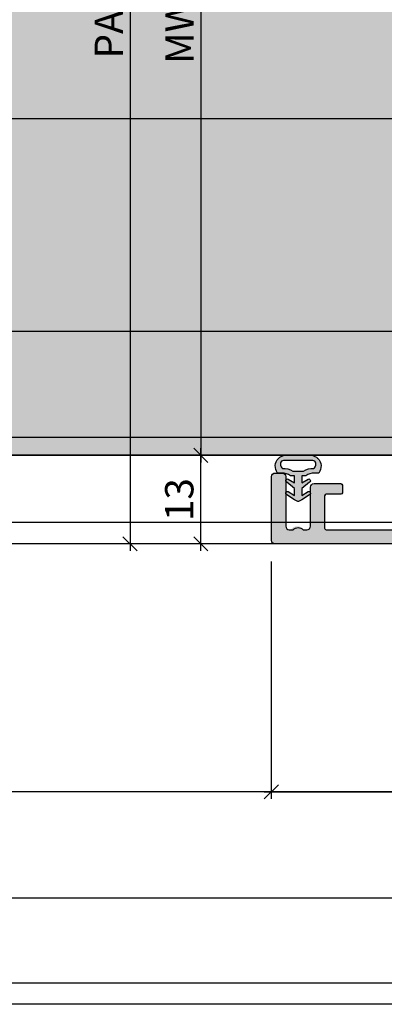
# Model space of a CAD drawing. Units: millimetres. Extents: x -41716 to -17716, y 16381 to 16632.
# Drawn here: x -40692 to -40640, y 16392 to 16531 of the extents above; entities that cross this region are included whole.
import ezdxf

# ---------------------------------------------------------------- set-up
doc = ezdxf.new("R2010")
doc.units = ezdxf.units.MM
doc.header["$LTSCALE"] = 0.2
doc.layers.add('Bem_1_1', color=7, linetype='Continuous', lineweight=18)
for name, color, linetype in [('Dichtung-Wandanschluss-Kontur', 4, 'Continuous'), ('Dichtung-Wandanschluss-Schraffur', 252, 'Continuous'), ('Türdichtung', 3, 'Continuous'), ('Wandanschlussdichtung', 3, 'Continuous'), ('Wandkontur', 4, 'Continuous'), ('Wandschraffur', 254, 'Continuous'), ('Zarge-Kontur', 2, 'Continuous'), ('Zarge-Schraffur', 250, 'Continuous')]:
    doc.layers.add(name, color=color, linetype=linetype)
doc.layers.add('Konlinie', color=9, linetype='Continuous', plot=False)
doc.layers.add('küffner', color=1, linetype='Continuous', lineweight=18, plot=False)
doc.styles.add('Bemtext', font='arial.ttf')
doc.dimstyles.new('BEM_1_1$0', dxfattribs={"dimtxt": 4, "dimasz": 2, "dimexe": 1, "dimexo": 3, "dimgap": 1, "dimtad": 1, "dimdec": 0, "dimrnd": 0.1, "dimzin": 9, "dimdsep": 46, "dimtxsty": 'Bemtext', "dimblk": 'OBLIQUE', "dimcen": 0, "dimdle": 1, "dimclrd": 151, "dimclre": 252, "dimclrt": 151, "dimadec": 0, "dimazin": 2, "dimtfac": 1, "dimtdec": 0, "dimtix": 1, "dimtmove": 0, "dimatfit": 0, "dimldrblk": 'OBLIQUE', "dimfxl": 0, "dimtolj": 1, "dimtzin": 12, "dimarcsym": 0})

# ---------------------------------------------------------------- blocks, each defined once
blk = doc.blocks.new('_Oblique')
at = {"color": 0, "linetype": 'ByBlock', "lineweight": -2}
blk.add_line((-0.5, -0.5), (0.5, 0.5), dxfattribs=at)
blk = doc.blocks.new('*D30')
at = {"layer": 'Bem_1_1', "color": 151, "lineweight": -2}
blk.add_line((-40665.97611527249, 16595.36811379092), (-40665.97611527249, 16468.36811379092), dxfattribs=at)
at = {"layer": 'Bem_1_1', "color": 252, "lineweight": -2}
for p, q in [((-40673.76989160176, 16594.36811379092), (-40664.97611527249, 16594.36811379092)), ((-40664.51989160176, 16469.36811379092), (-40666.97611527249, 16469.36811379092))]:
    blk.add_line(p, q, dxfattribs=at)
at = {"layer": 'Defpoints', "color": 0}
for p in [(-40676.76989160176, 16594.36811379092), (-40665.97611527249, 16469.36811379092), (-40661.51989160176, 16469.36811379092)]:
    blk.add_point(p, dxfattribs=at)
at = {"layer": 'Bem_1_1', "color": 151, "lineweight": -2, "xscale": 2, "yscale": 2, "zscale": 2}
for p, rotation in [((-40665.97611527249, 16594.36811379092), 90), ((-40665.97611527249, 16469.36811379092), 270)]:
    blk.add_blockref('_Oblique', p, dxfattribs=dict(at, rotation=rotation))
at = {"layer": 'Bem_1_1', "color": 151, "insert": (-40668.9761152725, 16529.2550211292), "char_height": 4, "attachment_point": 5, "rotation": 90, "style": 'Bemtext'}
blk.add_mtext('\\A1;MW', dxfattribs=at)
blk = doc.blocks.new('*D31')
at = {"layer": 'Bem_1_1', "color": 151, "lineweight": -2}
blk.add_line((-40675.97611527249, 16607.86811379093), (-40675.97611527249, 16455.86811379092), dxfattribs=at)
at = {"layer": 'Bem_1_1', "color": 252, "lineweight": -2}
for p, q in [((-40658.51989160176, 16606.86811379093), (-40676.97611527249, 16606.86811379093)), ((-40658.51989160176, 16456.86811379092), (-40676.97611527249, 16456.86811379092))]:
    blk.add_line(p, q, dxfattribs=at)
at = {"layer": 'Defpoints', "color": 0}
for p in [(-40655.51989160176, 16606.86811379093), (-40675.97611527249, 16456.86811379092), (-40655.51989160176, 16456.86811379092)]:
    blk.add_point(p, dxfattribs=at)
at = {"layer": 'Bem_1_1', "color": 151, "lineweight": -2, "xscale": 2, "yscale": 2, "zscale": 2}
for p, rotation in [((-40675.97611527249, 16606.86811379093), 90), ((-40675.97611527249, 16456.86811379092), 270)]:
    blk.add_blockref('_Oblique', p, dxfattribs=dict(at, rotation=rotation))
at = {"layer": 'Bem_1_1', "color": 151, "insert": (-40678.9761152725, 16528.78409272468), "char_height": 4, "attachment_point": 5, "rotation": 90, "style": 'Bemtext'}
blk.add_mtext('\\A1;PA', dxfattribs=at)
blk = doc.blocks.new('*D35')
at = {"layer": 'Bem_1_1', "color": 252, "lineweight": -2}
for p, q in [((-40616.21989160177, 16455.36811379092), (-40616.21989160177, 16420.86811379092)), ((-40656.01989160176, 16454.36811379092), (-40656.01989160176, 16420.86811379092))]:
    blk.add_line(p, q, dxfattribs=at)
at = {"layer": 'Bem_1_1', "color": 151, "lineweight": -2}
blk.add_line((-40657.01989160176, 16421.86811379092), (-40615.21989160177, 16421.86811379092), dxfattribs=at)
at = {"layer": 'Defpoints', "color": 0}
for p in [(-40616.21989160177, 16458.36811379092), (-40656.01989160176, 16457.36811379092), (-40616.21989160177, 16421.86811379092)]:
    blk.add_point(p, dxfattribs=at)
at = {"layer": 'Bem_1_1', "color": 151, "lineweight": -2, "xscale": 2, "yscale": 2, "zscale": 2, "rotation": 180}
blk.add_blockref('_Oblique', (-40656.01989160176, 16421.86811379092), dxfattribs=at)
at = {"layer": 'Bem_1_1', "color": 151, "lineweight": -2, "xscale": 2, "yscale": 2, "zscale": 2}
blk.add_blockref('_Oblique', (-40616.21989160177, 16421.86811379092), dxfattribs=at)
at = {"layer": 'Bem_1_1', "color": 151, "insert": (-40633.85349576872, 16424.91040574181), "char_height": 4, "attachment_point": 5, "style": 'Bemtext'}
blk.add_mtext('\\A1;40', dxfattribs=at)
blk = doc.blocks.new('*D36')
at = {"layer": 'Bem_1_1', "color": 151, "lineweight": -2}
blk.add_line((-40665.97611527249, 16455.86811379092), (-40665.97611527249, 16470.36811379092), dxfattribs=at)
at = {"layer": 'Bem_1_1', "color": 252, "lineweight": -2}
for p, q in [((-40667.51989160176, 16469.36811379092), (-40666.97611527249, 16469.36811379092)), ((-40658.51989160176, 16456.86811379092), (-40666.97611527249, 16456.86811379092))]:
    blk.add_line(p, q, dxfattribs=at)
at = {"layer": 'Defpoints', "color": 0}
for p in [(-40665.97611527249, 16469.36811379092), (-40664.51989160176, 16469.36811379092), (-40655.51989160176, 16456.86811379092)]:
    blk.add_point(p, dxfattribs=at)
at = {"layer": 'Bem_1_1', "color": 151, "lineweight": -2, "xscale": 2, "yscale": 2, "zscale": 2}
for p, rotation in [((-40665.97611527249, 16469.36811379092), 90), ((-40665.97611527249, 16456.86811379092), 270)]:
    blk.add_blockref('_Oblique', p, dxfattribs=dict(at, rotation=rotation))
at = {"layer": 'Bem_1_1', "color": 151, "insert": (-40669.01977147986, 16463.11811379093), "char_height": 4, "attachment_point": 5, "rotation": 90, "style": 'Bemtext'}
blk.add_mtext('\\A1;13', dxfattribs=at)
blk = doc.blocks.new('KS56 - P09731')
at = {"layer": 'Zarge-Schraffur'}
h = blk.add_hatch(color=256, dxfattribs=at)
h.dxf.hatch_style = 1
h.paths.add_polyline_path([(33.10000000000007, 66.00000000000009, 0.414213562373095), (32.80000000000007, 65.70000000000009), (32.80000000000007, 59.30000000000006, 0.5773502691896301), (33.25000000000009, 59.04019237886472), (36.70000000000006, 61.03205080756897, -0.5773502691896294), (37.00000000000006, 60.85884572681209), (37, 2.5, -0.4142135623730948), (36.5, 2), (21.5, 1.999999999999986), (21.5, 8.000000000000114, 0.4142135623730929), (21, 8.500000000000114), (17.70000000000004, 8.500000000000128, 0.4142135623731023), (17.5, 8.300000000000082), (17.50000000000006, 7.200000000000095, 0.4142135623730877), (17.70000000000004, 7.000000000000114), (20, 7.000000000000121), (20.00000000000006, 2), (7.5, 1.999999999999993), (7.499999999999996, 7.000000000000114), (9.800000000000015, 7.000000000000099, 0.4142135623730815), (10, 7.200000000000074), (10.00000000000006, 8.300000000000061, 0.4142135623731055), (9.800000000000132, 8.500000000000007), (6.000000000000014, 8.500000000000114, 0.4142135623731034), (5.5, 8.000000000000114), (5.5, 2.5, -0.414213562373145), (4.999999999999915, 2), (4.484142842854283, 2.000000000000085, 0.5150518661673164), (2.863427206471059, 2.15660421435809, -0.6784730063092169), (2, 2.500000000000007), (2, 9.500000000000114, 0.4142135623730951), (1.5, 10.00000000000011), (0.5, 10.00000000000011, 0.4142135623730951), (0, 9.500000000000114), (0, 0.5, 0.4142135623730951), (0.5, 0), (39.5, 0, 0.4142135623730951), (40, 0.5), (40.00000000000006, 56.00000000000009), (41.75000000000007, 56.00000000000011, 1), (41.75000000000005, 57.50000000000011), (40.25000000000006, 57.50000000000008), (40.25000000000006, 59.00000000000011), (41.75000000000006, 59.00000000000011, 1), (41.75000000000006, 60.50000000000011), (40.25000000000006, 60.50000000000011), (40.25000000000006, 64.00000000000011), (46.00000000000006, 64.00000000000011), (46.50000000000006, 64.5), (47.00000000000006, 64.00000000000011), (52.75000000000006, 64.00000000000009), (52.75000000000006, 60.50000000000011), (51.25000000000006, 60.50000000000011, 1), (51.25000000000004, 59.00000000000011), (52.75000000000006, 59.00000000000009), (52.75000000000006, 57.50000000000011), (51.25000000000006, 57.50000000000011, 1), (51.25000000000003, 56.00000000000011), (54.50000000000004, 56, 0.4142135623731054), (55.00000000000006, 56.5), (55.00000000000006, 122.5000000000001, 0.4142135623730951), (54.50000000000006, 123.0000000000001), (53.50000000000006, 123.0000000000001, 0.4142135623730951), (53.00000000000006, 122.5000000000001), (53.00000000000006, 73.50000000000011, -0.4142135623730951), (52.50000000000006, 73.00000000000011), (41.30000000000007, 73.00000000000011, -0.4142135623730951), (40.80000000000007, 73.50000000000011), (40.80000000000007, 122.5000000000001, 0.4142135623730951), (40.30000000000007, 123.0000000000001), (39.30000000000007, 123.0000000000001, 0.4142135623730951), (38.80000000000007, 122.5000000000001), (38.80000000000007, 72.00000000000011, 0.4142135623730951), (39.80000000000007, 71.00000000000011), (52.50000000000006, 71.00000000000011, -0.4142135623730951), (53.00000000000006, 70.50000000000011), (53.00000000000006, 66.50000000000011, -0.4142135623730951), (52.50000000000006, 66.00000000000011)])
at = {"layer": 'Zarge-Kontur'}
blk.add_lwpolyline([(40.20000000000005, 56.00000000000009, 0.414213562373095), (40.00000000000006, 55.8000000000001), (40, 0.5, -0.414213562373095), (39.5, 0), (0.5, 0, -0.414213562373095), (0, 0.5), (0, 9.500000000000114, -0.414213562373095), (0.5, 10.00000000000011), (1.5, 10.00000000000011, -0.414213562373095), (2, 9.500000000000114), (2, 2.5, 0.414213562373095), (2.5, 2.000000000000014), (3.055857157145738, 2, -0.4200840252084143), (4.484142842854283, 2.000000000000085), (5, 2, 0.414213562373095), (5.5, 2.5), (5.5, 8.000000000000114, -0.414213562373095), (6, 8.500000000000114), (9.800000000000068, 8.5, -0.414213562373095), (10.00000000000006, 8.300000000000125), (10, 7.200000000000102, -0.4142135623730451), (9.800000000000068, 7.000000000000099), (7.700000000000045, 7.000000000000114, 0.4142135623729785), (7.5, 6.800000000000097), (7.5, 2.200000000000102, 0.414213562373145), (7.700000000000045, 2), (19.80000000000007, 2, 0.414213562373145), (20.00000000000006, 2.200000000000017), (20, 6.800000000000125, 0.414213562373095), (19.80000000000007, 7.000000000000114), (17.70000000000005, 7.000000000000114, -0.414213562373145), (17.50000000000006, 7.200000000000131), (17.5, 8.300000000000125, -0.4142135623730451), (17.70000000000005, 8.500000000000128), (21, 8.500000000000114, -0.414213562373095), (21.5, 8.000000000000114), (21.5, 2.199999999999989, 0.414213562373095), (21.70000000000005, 1.999999999999986), (36.5, 2, 0.414213562373095), (37, 2.5), (37.00000000000006, 60.85884572681209, 0.5773502691896535), (36.70000000000005, 61.03205080756896), (33.25000000000006, 59.0401923788647, -0.5773502691896288), (32.80000000000007, 59.3000000000001), (32.80000000000007, 65.7000000000001, -0.414213562373095), (33.10000000000008, 66.00000000000009), (52.50000000000006, 66.00000000000011, 0.414213562373095), (53.00000000000006, 66.50000000000011), (53.00000000000006, 70.50000000000011, 0.414213562373095), (52.50000000000006, 71.00000000000011), (39.80000000000007, 71.00000000000011, -0.414213562373095), (38.80000000000007, 72.00000000000011), (38.80000000000007, 122.5000000000001, -0.414213562373095), (39.30000000000007, 123.0000000000001), (40.30000000000007, 123.0000000000001, -0.414213562373095), (40.80000000000007, 122.5000000000001), (40.80000000000007, 73.50000000000011, 0.414213562373095), (41.30000000000007, 73.00000000000011), (52.50000000000006, 73.00000000000011, 0.414213562373095), (53.00000000000006, 73.50000000000011), (53.00000000000006, 122.5000000000001, -0.414213562373095), (53.50000000000006, 123.0000000000001), (54.50000000000006, 123.0000000000001, -0.414213562373095), (55.00000000000006, 122.5000000000001), (55.00000000000006, 56.5, -0.414213562373095), (54.50000000000006, 56), (51.25000000000006, 56.00000000000011, -0.9999999999999999), (51.25000000000006, 57.50000000000011), (52.55000000000007, 57.50000000000011, 0.414213562373095), (52.75000000000006, 57.7000000000001), (52.75000000000006, 58.8000000000001, 0.414213562373095), (52.55000000000007, 59.00000000000009), (51.25000000000006, 59.00000000000011, -0.9999999999999999), (51.25000000000006, 60.50000000000011), (52.55000000000007, 60.50000000000011, 0.414213562373095), (52.75000000000006, 60.7000000000001), (52.75000000000006, 63.8000000000001, 0.414213562373095), (52.55000000000007, 64.00000000000009), (47.00000000000006, 64.00000000000011), (46.50000000000006, 64.5), (46.00000000000006, 64.00000000000011), (40.45000000000005, 64.00000000000011, 0.414213562373095), (40.25000000000006, 63.8000000000001), (40.25000000000006, 60.7000000000001, 0.414213562373095), (40.45000000000005, 60.50000000000011), (41.75000000000006, 60.50000000000011, -0.9999999999999999), (41.75000000000006, 59.00000000000011), (40.45000000000005, 59.00000000000011, 0.414213562373095), (40.25000000000006, 58.8000000000001), (40.25000000000006, 57.7000000000001, 0.414213562373095), (40.45000000000005, 57.50000000000009), (41.75000000000006, 57.50000000000011, -0.9999999999999999), (41.75000000000006, 56.00000000000011)], format="xyb", close=True, dxfattribs=at)
blk = doc.blocks.new('Wanddichtung 2.5mm')
at = {"layer": 'Dichtung-Wandanschluss-Schraffur'}
h = blk.add_hatch(color=256, dxfattribs=at)
h.paths.add_polyline_path([(-2.299999999999634, -4.010842539053556), (-2.899999999999543, -4.010842539053556, 0.378843803740751), (-2.781601032537331, -6.081703129319067, 0.1513207257443133), (-1.909736263645548, -6.510842539053556), (6.611378111642807e-13, -6.510842539053556), (1.909736263646984, -6.510842539053556, 0.1513207257438698), (2.781601032536721, -6.08170312932107, 0.3788438037412673), (2.90000000000098, -4.010842539053556), (2.300000000001071, -4.010842539053556, -0.1622776601683794), (1.100000000000798, -3.610842539053465), (0.5000000000008885, -3.610842539053479), (0.5000000000006611, -2.610842539053905), (1.406648151003971, -3.157324654002878, 0.9265747583620065), (1.61137443177811, -2.702749191985731), (0.5000000000007748, -1.848797900732293), (0.5000000000007748, -0.848797900732734), (1.40664815100579, -1.395280015682147, 0.9265747583733598), (1.611374431775154, -0.9407045536622718), (0.5000000000015706, -0.2379553616800791), (0.1197130326703263, -0.03052610677150369, 0.05098277280280342), (0.07282656708682855, -0.01084253905355581), (-0.0728265670852789, -0.01084253905355581, 0.05098277280293679), (-0.1197130326688903, -0.03052610677157475), (-0.5000000000008168, -0.2379553616807897), (-1.611374431773605, -0.9407045536622718, 0.9265747583722885), (-1.40664815100424, -1.395280015682047), (-0.4999999999991115, -0.848797900732734), (-0.4999999999992252, -1.848797900732265), (-1.611374431776674, -2.702749191985731, 0.9265747583613736), (-1.406648151002535, -3.157324654002849), (-0.4999999999991115, -2.610842539053891), (-0.4999999999994525, -3.610842539053451), (-1.099999999999361, -3.610842539053465, -0.1622776601683794)])
h.paths.add_polyline_path([(0.7685342890006058, -4.287468013148555, 0.1450467963129163), (2.186915349829612, -4.669569223031885, -0.4743150982060345), (2.348247008343357, -5.666562417983656, -0.1384025542621104), (1.776648191708411, -5.804588961372247), (7.748246488858967e-13, -5.804588961372247), (-1.776648191706975, -5.804588961372247, -0.1384025542621112), (-2.348247008341921, -5.666562417983641, -0.4541969519577906), (-2.20839724266866, -4.669569223031885, 0.1466177074177877), (-0.7685342889991699, -4.287468013148555), (7.748246488858967e-13, -4.287468013148555)], flags=16)
at = {"layer": 'Dichtung-Wandanschluss-Kontur'}
for points in [[(7.748246488858967e-13, -6.510842539053556), (1.909736263646984, -6.510842539053556, 0.1513207257443133), (2.781601032538767, -6.081703129319067, 0.3788438037407509), (2.90000000000098, -4.010842539053556), (2.300000000001071, -4.010842539053556, -0.1622776601683794), (1.100000000000798, -3.610842539053465), (0.5000000000008885, -3.610842539053465), (0.5000000000006611, -2.61084253905392), (1.406648151003971, -3.157324654002878, 0.9265747583620066), (1.61137443177811, -2.702749191985731), (0.5000000000007748, -1.848797900732279), (0.5000000000007748, -0.848797900732734), (1.40664815100579, -1.395280015682147, 0.9265747583733648), (1.611374431775154, -0.9407045536622718), (0.5000000000019117, -0.2379553616801786), (0.1197130326703263, -0.03052610677150369, 0.1254892417099063), (7.748246488858967e-13, 0, 0.1254892417099063), (-0.1197130326687766, -0.03052610677150369), (-0.500000000000362, -0.2379553616801786), (-1.611374431773605, -0.9407045536622718, 0.9265747583733648), (-1.406648151004354, -1.395280015682147), (-0.4999999999992252, -0.848797900732734), (-0.4999999999992252, -1.848797900732279), (-1.611374431776674, -2.702749191985731, 0.9265747583620066), (-1.406648151002535, -3.157324654002878), (-0.4999999999992252, -2.61084253905392), (-0.4999999999994525, -3.610842539053465), (-1.099999999999361, -3.610842539053465, -0.1622776601683794), (-2.299999999999634, -4.010842539053556), (-2.899999999999543, -4.010842539053556, 0.3788438037407509), (-2.781601032537331, -6.081703129319067, 0.1513207257443133), (-1.909736263645548, -6.510842539053556)], [(6.611378111642807e-13, -4.287468013148555), (0.7685342890006058, -4.287468013148555, 0.1450467963129163), (2.186915349829612, -4.669569223031885, -0.4743150982060241), (2.348247008343357, -5.666562417983641, -0.1384025542621112), (1.776648191708411, -5.804588961372247), (7.748246488858967e-13, -5.804588961372247), (6.611378111642807e-13, -5.804588961372247), (6.611378111642807e-13, -5.804588961372247), (-1.776648191706975, -5.804588961372247, -0.1384025542621112), (-2.348247008341921, -5.666562417983641, -0.4541969519577908), (-2.20839724266866, -4.669569223031885, 0.1466177074177877), (-0.7685342889991699, -4.287468013148555)]]:
    blk.add_lwpolyline(points, format="xyb", close=True, dxfattribs=at)

msp = doc.modelspace()

# ---------------------------------------------------------------- hatches: boundary and pattern name
at = {"layer": 'Wandschraffur'}
msp.add_hatch(color=256, dxfattribs=at).paths.add_polyline_path([(-40716.28141933776, 16469.36811379092), (-40637.7460917408, 16469.36811379092), (-40637.7460917408, 16594.36811379092), (-40716.28141933776, 16594.36811379092)])

# ---------------------------------------------------------------- linework, layer by layer
at = {"layer": 'Konlinie', "color": 71, "linetype": 'Continuous'}
msp.add_line((-17716.28141933771, 16516.86811379095), (-41716.28141933776, 16516.86811379092), dxfattribs=at)
at = {"layer": 'Konlinie', "color": 4, "linetype": 'Continuous'}
for p, q in [((-17716.28141933771, 16486.86811379095), (-41716.28141933776, 16486.86811379092)), ((-17716.28141933771, 16471.86811379095), (-41716.28141933776, 16471.86811379092)), ((-17716.28141933771, 16459.86811379095), (-41716.28141933776, 16459.86811379092)), ((-17716.28141933771, 16421.86811379095), (-41716.28141933776, 16421.86811379092)), ((-17716.28141933771, 16406.86811379095), (-41716.28141933776, 16406.86811379092)), ((-17716.28141933771, 16394.86811379095), (-41716.28141933776, 16394.86811379092))]:
    msp.add_line(p, q, dxfattribs=at)
at = {"layer": 'Konlinie', "color": 21, "linetype": 'Continuous'}
for p, q in [((-17716.28141933771, 16469.36811379095), (-41716.28141933776, 16469.36811379092)), ((-17716.28141933771, 16456.86811379095), (-41716.28141933776, 16456.86811379092)), ((-17716.28141933771, 16391.86811379095), (-41716.28141933776, 16391.86811379092))]:
    msp.add_line(p, q, dxfattribs=at)
at = {"layer": 'Konlinie', "color": 3}
msp.add_line((-40699.97611527249, 16469.36811379092), (-40615.97611527249, 16469.36811379092), dxfattribs=at)
at = {"layer": 'küffner'}
msp.add_lwpolyline([(-40699.97611527249, 16631.86811379093), (-40539.97611527249, 16631.86811379093), (-40539.97611527249, 16391.86811379093), (-40699.97611527249, 16391.86811379093)], close=True, dxfattribs=at)
at = {"layer": 'Wandanschlussdichtung'}
msp.add_line((-40649.53461928996, 16468.88765720409), (-40649.53462010084, 16468.88765811543), dxfattribs=at)
at = {"layer": 'Wandkontur'}
msp.add_lwpolyline([(-40716.28141933776, 16469.36811379092), (-40637.7460917408, 16469.36811379092), (-40637.7460917408, 16594.36811379092), (-40716.28141933776, 16594.36811379092)], close=True, dxfattribs=at)

# ---------------------------------------------------------------- block references
at = {"layer": 'Türdichtung', "xscale": -1, "rotation": 180}
msp.add_blockref('Wanddichtung 2.5mm', (-40652.21952206607, 16462.85727125187), dxfattribs=at)
at = {"layer": 'Zarge-Schraffur'}
msp.add_blockref('KS56 - P09731', (-40655.97611527249, 16456.86811379092), dxfattribs=at)

# ---------------------------------------------------------------- dimensions: what is measured, and where the dimension line sits
at = {"layer": 'Bem_1_1'}
for base, p1, p2, text, picture, middle in [((-40675.97611527249, 16456.86811379092), (-40655.51989160176, 16606.86811379093), (-40655.51989160176, 16456.86811379092), 'PA', '*D31', (-40675.9761152725, 16528.78409272468)), ((-40665.97611527249, 16469.36811379092), (-40676.76989160176, 16594.36811379092), (-40661.51989160176, 16469.36811379092), 'MW', '*D30', (-40665.9761152725, 16529.2550211292))]:
    dim = msp.add_linear_dim(base=base, p1=p1, p2=p2, angle=90, text=text, dimstyle='BEM_1_1$0', dxfattribs=at)
    dim.commit()
    dim.dimension.update_dxf_attribs({"geometry": picture, "text_midpoint": middle, "dimtype": 128})
dim = msp.add_linear_dim(base=(-40665.97611527249, 16469.36811379092), p1=(-40655.51989160176, 16456.86811379092), p2=(-40664.51989160176, 16469.36811379092), angle=90, dimstyle='BEM_1_1$0', dxfattribs=at)
dim.commit()
dim.dimension.update_dxf_attribs({"geometry": '*D36', "text_midpoint": (-40665.9761152725, 16463.11811379093), "dimtype": 128})
dim = msp.add_linear_dim(base=(-40616.21989160177, 16421.86811379092), p1=(-40656.01989160176, 16457.36811379092), p2=(-40616.21989160177, 16458.36811379092), dimstyle='BEM_1_1$0', dxfattribs=at)
dim.commit()
dim.dimension.update_dxf_attribs({"geometry": '*D35', "text_midpoint": (-40633.85349576872, 16421.86811379092), "dimtype": 128})

doc.saveas('drawing.dxf')
